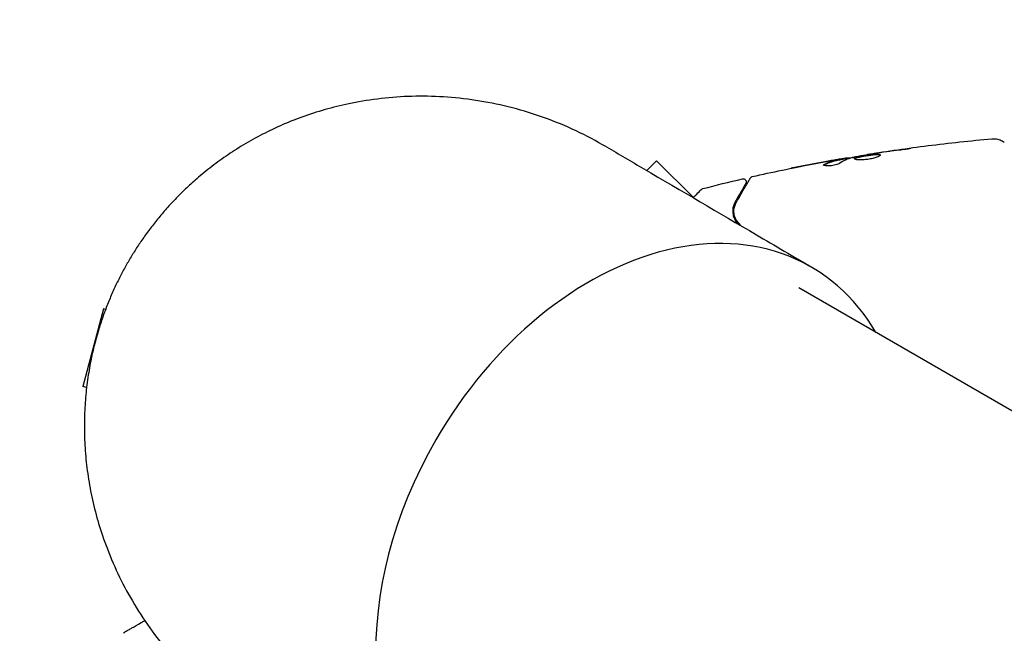
# Model space of a CAD drawing. Units: millimetres. Extents: x -5426 to 5928, y -4507 to 4323.
# Drawn here: x -2879 to -2719, y 1592 to 1691 of the extents above; entities that cross this region are included whole.
import ezdxf

# ---------------------------------------------------------------- set-up
doc = ezdxf.new("R2010")
doc.units = ezdxf.units.MM
doc.header["$LTSCALE"] = 20
doc.linetypes.add('HIDDEN', pattern=[9.525, 6.35, -3.175])
doc.layers.add('2d', color=230, linetype='Continuous')
doc.layers.add('EN-Free_Space_Hatch', color=10, linetype='HIDDEN')

msp = doc.modelspace()

# ---------------------------------------------------------------- hatches: boundary and pattern name
at = {"layer": 'EN-Free_Space_Hatch'}
h = msp.add_hatch(dxfattribs=at)
h.set_pattern_fill('ANSI31', color=256, scale=100, angle=123)
h.paths.add_polyline_path([(3730.85, 374.61), (4794.51, 988.72, 1), (3794.51, 2720.77), (2018.07, 1695.14, 0.416459), (1655.9, 322.49, 0.395085), (2073.18, -979.22), (2582.29, -1262.7), (2981.92, -2625.48, 1), (4901.1, -2062.68), (4501.47, -699.91, 0.170067)])
h.paths.add_polyline_path([(-2022.07, -92.33, 0.414214), (-2388.1, 1273.69, 0.414214), (-3754.12, 907.67), (-4803.13, -909.27, 0.414214), (-4437.1, -2275.29, 0.414214), (-3071.08, -1909.27)])

# ---------------------------------------------------------------- linework, layer by layer
at = {"layer": '2d'}
for p, q in [((-2745.16, 1668.37), (-2745.19, 1668.46)), ((-2744.14, 1668.58), (-2744.16, 1668.67)), ((-2740.91, 1669.15), (-2740.92, 1669.21)), ((-2776.72, 1666.59), (-2775.13, 1668.18)), ((-2769.1, 1662.16), (-2775.13, 1668.18)), ((-1882.36, 1145.44), (-2752.04, 1647.55)), ((-2864.88, 1644.13), (-2868.24, 1631.58)), ((-2864.57, 1644.05), (-2864.88, 1644.13)), ((-2867.64, 1631.42), (-2868.24, 1631.58))]:
    msp.add_line(p, q, dxfattribs=at)
for major_axis, start_param, end_param in [((27.38, 47.41), -0.38218, 1.570796), ((-27.38, -47.41), -1.570796, -0.10769)]:
    msp.add_ellipse((-2777.44, 1603.55), major_axis=major_axis, ratio=0.707107, start_param=start_param, end_param=end_param, dxfattribs=at)
for points, weights in [([(-2783.28, 1670.44), (-2816.54, 1689.93), (-2847.1, 1675.69), (-2860.92, 1651.75)], [0.500005675233, 0.498878876677, 0.6655436516, 1]), ([(-2764.62, 1654.77), (-2764.62, 1654.77), (-2764.62, 1654.77), (-2764.62, 1654.77)], [0.963461764636, 0.963458644328, 0.963455524035, 0.963452403759]), ([(-2860.92, 1651.75), (-2874.74, 1627.81), (-2871.79, 1594.24), (-2838.28, 1575.18)], [1, 0.6655436516, 0.498878876677, 0.500005675233])]:
    msp.add_rational_spline(points, weights, degree=3, dxfattribs=at)
for points, knots in [([(-2740.92, 1669.21), (-2737.65, 1669.74), (-2734.37, 1670.21), (-2727.65, 1671.06), (-2724.2, 1671.43), (-2720.75, 1671.74)], [0, 0, 0, 0, 10.001335, 10.001335, 20.470445, 20.470445, 20.470445, 20.470445]), ([(-2720.75, 1671.74), (-2720.68, 1671.75), (-2720.6, 1671.75), (-2720.42, 1671.76), (-2720.32, 1671.75), (-2720.07, 1671.73), (-2719.91, 1671.7), (-2719.51, 1671.6), (-2719.26, 1671.51), (-2718.92, 1671.32), (-2718.81, 1671.25), (-2718.7, 1671.17)], [0, 0, 0, 0, 0.281105, 0.281105, 0.591987, 0.591987, 1.075535, 1.075535, 1.846945, 1.846945, 2.242897, 2.242897, 2.242897, 2.242897]), ([(-2720.75, 1671.74), (-2720.75, 1671.74), (-2720.75, 1671.74), (-2720.75, 1671.74), (-2720.75, 1671.74), (-2720.75, 1671.74)], [0.00233076358, 0.00233076358, 0.00233076358, 0.00233076358, 0.00233614505, 0.00233614505, 0.00234726556, 0.00234726556, 0.00234726556, 0.00234726556]), ([(-2783.28, 1670.44), (-2781.26, 1669.25), (-2779.23, 1668.06), (-2771.12, 1663.31), (-2765.03, 1659.74), (-2755.93, 1654.41), (-2752.92, 1652.65), (-2749.91, 1650.88)], [0, 0, 0, 0, 10, 10, 40, 40, 54.840255, 54.840255, 54.840255, 54.840255]), ([(-2734.75, 1670.1), (-2734.58, 1670.13), (-2734.43, 1670.14), (-2734.24, 1670.17), (-2734.19, 1670.17), (-2734.09, 1670.18), (-2734.04, 1670.19), (-2733.94, 1670.2), (-2733.9, 1670.2), (-2733.9, 1670.19), (-2733.93, 1670.18), (-2734.03, 1670.16), (-2734.07, 1670.15), (-2734.17, 1670.12), (-2734.23, 1670.11), (-2734.35, 1670.09), (-2734.42, 1670.07), (-2734.57, 1670.05), (-2734.64, 1670.03), (-2735.06, 1669.97), (-2735.43, 1669.91), (-2735.77, 1669.88)], [0, 0, 0, 0, 0.000536546, 0.000536546, 0.000804819, 0.000804819, 0.001073092, 0.001073092, 0.001609638, 0.001609638, 0.002146183, 0.002146183, 0.002414456, 0.002414456, 0.002682729, 0.002682729, 0.002951002, 0.002951002, 0.003219275, 0.003219275, 0.004292367, 0.004292367, 0.004292367, 0.004292367]), ([(-2759.6, 1665.6), (-2756.37, 1666.33), (-2753.13, 1667.01), (-2748.35, 1667.93), (-2746.83, 1668.21), (-2745.3, 1668.48)], [0, 0, 0, 0, 10.001335, 10.001335, 14.690563, 14.690563, 14.690563, 14.690563]), ([(-2747.92, 1667.59), (-2747.51, 1667.81), (-2747.09, 1667.98), (-2746.44, 1668.18), (-2746.22, 1668.24), (-2745.78, 1668.33), (-2745.56, 1668.38), (-2745.33, 1668.43)], [0, 0, 0, 0, 0.002938605, 0.002938605, 0.004407908, 0.004407908, 0.005877211, 0.005877211, 0.005877211, 0.005877211]), ([(-2745.31, 1668.33), (-2745.53, 1668.28), (-2745.75, 1668.24), (-2746.2, 1668.14), (-2746.42, 1668.08), (-2747.07, 1667.88), (-2747.49, 1667.71), (-2747.9, 1667.49)], [0, 0, 0, 0, 0.001469311, 0.001469311, 0.002938621, 0.002938621, 0.005877242, 0.005877242, 0.005877242, 0.005877242]), ([(-2745.54, 1668.41), (-2745.77, 1668.38), (-2746.03, 1668.33), (-2746.63, 1668.23), (-2746.94, 1668.17), (-2747.28, 1668.11)], [0, 0, 0, 0, 0.001013465, 0.001013465, 0.00202693, 0.00202693, 0.00202693, 0.00202693]), ([(-2745.75, 1668.4), (-2745.58, 1668.43), (-2745.42, 1668.46), (-2745.11, 1668.51), (-2744.97, 1668.54), (-2744.59, 1668.6), (-2744.41, 1668.63), (-2744.33, 1668.65)], [0, 0, 0, 0, 0.000502086, 0.000502086, 0.001004171, 0.001004171, 0.002008343, 0.002008343, 0.002008343, 0.002008343]), ([(-2745.33, 1668.43), (-2745.27, 1668.44), (-2745.23, 1668.45), (-2745.18, 1668.46), (-2745.18, 1668.47), (-2745.24, 1668.46), (-2745.35, 1668.44), (-2745.54, 1668.41)], [0, 0, 0, 0, 0.000405292, 0.000405292, 0.000810583, 0.000810583, 0.001621167, 0.001621167, 0.001621167, 0.001621167]), ([(-2744.15, 1668.62), (-2744.15, 1668.62), (-2744.14, 1668.62), (-2744.1, 1668.62), (-2744.07, 1668.62), (-2743.98, 1668.63), (-2743.93, 1668.64), (-2743.81, 1668.65), (-2743.74, 1668.66), (-2743.65, 1668.67), (-2743.62, 1668.67), (-2743.6, 1668.67)], [0, 0, 0, 0, 0.00032099, 0.00032099, 0.000641981, 0.000641981, 0.000962971, 0.000962971, 0.001283961, 0.001283961, 0.00137276, 0.00137276, 0.00137276, 0.00137276]), ([(-2739.88, 1669.32), (-2740.45, 1669.23), (-2741.01, 1669.13), (-2742.14, 1668.93), (-2742.7, 1668.83), (-2743.26, 1668.72)], [0, 0, 0, 0, 0.00190427, 0.00190427, 0.003808539, 0.003808539, 0.003808539, 0.003808539]), ([(-2743.02, 1668.5), (-2743.03, 1668.52), (-2743.02, 1668.54), (-2742.98, 1668.59), (-2742.94, 1668.61), (-2742.84, 1668.66), (-2742.78, 1668.68), (-2742.64, 1668.73), (-2742.55, 1668.76), (-2742.27, 1668.83), (-2742.03, 1668.88), (-2741.66, 1668.95), (-2741.53, 1668.98), (-2741.26, 1669.02), (-2741.12, 1669.04), (-2740.85, 1669.09), (-2740.71, 1669.11), (-2740.44, 1669.14), (-2740.31, 1669.16), (-2739.93, 1669.21), (-2739.7, 1669.23), (-2739.4, 1669.24), (-2739.31, 1669.24), (-2739.15, 1669.24), (-2739.08, 1669.23), (-2738.97, 1669.21), (-2738.93, 1669.2), (-2738.86, 1669.17), (-2738.85, 1669.15), (-2738.84, 1669.12)], [0, 0, 0, 0, 0.0004136, 0.0004136, 0.0008272, 0.0008272, 0.0012408, 0.0012408, 0.0016544, 0.0016544, 0.0024816, 0.0024816, 0.0028952, 0.0028952, 0.0033088, 0.0033088, 0.0037224, 0.0037224, 0.004136, 0.004136, 0.0049632, 0.0049632, 0.0053768, 0.0053768, 0.0057904, 0.0057904, 0.006203999, 0.006203999, 0.006617599, 0.006617599, 0.006617599, 0.006617599]), ([(-2738.84, 1669.12), (-2738.83, 1669.08), (-2738.87, 1669.02), (-2739.05, 1668.89), (-2739.2, 1668.82), (-2739.47, 1668.72), (-2739.58, 1668.68), (-2739.8, 1668.61), (-2739.92, 1668.58), (-2740.17, 1668.52), (-2740.3, 1668.49), (-2740.57, 1668.44), (-2740.71, 1668.42), (-2740.98, 1668.38), (-2741.12, 1668.37), (-2741.39, 1668.34), (-2741.53, 1668.33), (-2741.78, 1668.32), (-2741.91, 1668.32), (-2742.14, 1668.32), (-2742.25, 1668.32), (-2742.55, 1668.34), (-2742.71, 1668.36), (-2742.94, 1668.42), (-2743.01, 1668.46), (-2743.02, 1668.5)], [0.006617599, 0.006617599, 0.006617599, 0.006617599, 0.007449314, 0.007449314, 0.008281029, 0.008281029, 0.008696886, 0.008696886, 0.009112744, 0.009112744, 0.009528601, 0.009528601, 0.009944458, 0.009944458, 0.010360316, 0.010360316, 0.010776173, 0.010776173, 0.011192031, 0.011192031, 0.011607888, 0.011607888, 0.012439603, 0.012439603, 0.013271318, 0.013271318, 0.013271318, 0.013271318]), ([(-2738.85, 1669.07), (-2738.85, 1669.08), (-2738.86, 1669.08), (-2738.9, 1669.1), (-2738.95, 1669.11), (-2739.11, 1669.14), (-2739.27, 1669.14), (-2739.57, 1669.13), (-2739.68, 1669.13), (-2739.91, 1669.11), (-2740.03, 1669.09), (-2740.28, 1669.06), (-2740.41, 1669.05), (-2740.68, 1669.01), (-2740.82, 1668.99), (-2741.23, 1668.93), (-2741.5, 1668.88), (-2741.88, 1668.81), (-2742, 1668.78), (-2742.23, 1668.73), (-2742.33, 1668.71), (-2742.52, 1668.66), (-2742.61, 1668.63), (-2742.75, 1668.58), (-2742.82, 1668.56), (-2742.92, 1668.51), (-2742.96, 1668.48), (-2742.98, 1668.45)], [0.006959302, 0.006959302, 0.006959302, 0.006959302, 0.007065717, 0.007065717, 0.007479037, 0.007479037, 0.008305676, 0.008305676, 0.008718996, 0.008718996, 0.009132316, 0.009132316, 0.009545635, 0.009545635, 0.009958955, 0.009958955, 0.010785595, 0.010785595, 0.011198915, 0.011198915, 0.011612234, 0.011612234, 0.012025554, 0.012025554, 0.012438874, 0.012438874, 0.012937835, 0.012937835, 0.012937835, 0.012937835]), ([(-2740.92, 1669.21), (-2740.92, 1669.21), (-2740.9, 1669.22), (-2740.8, 1669.23), (-2740.72, 1669.24), (-2740.53, 1669.27), (-2740.42, 1669.29), (-2740.14, 1669.33), (-2739.99, 1669.35), (-2739.82, 1669.38)], [0, 0, 0, 0, 0.000630412, 0.000630412, 0.001260825, 0.001260825, 0.001891237, 0.001891237, 0.00252165, 0.00252165, 0.00252165, 0.00252165]), ([(-2735.77, 1669.88), (-2736.34, 1669.81), (-2736.9, 1669.74), (-2738.04, 1669.6), (-2738.6, 1669.51), (-2739.17, 1669.43)], [0, 0, 0, 0, 0.001845834, 0.001845834, 0.003691668, 0.003691668, 0.003691668, 0.003691668]), ([(-2753.29, 1666.96), (-2753.29, 1666.96), (-2753.27, 1666.96), (-2753.22, 1666.97), (-2753.19, 1666.98), (-2753.04, 1667.01), (-2752.9, 1667.04), (-2752.63, 1667.09), (-2752.53, 1667.11), (-2752.33, 1667.15), (-2752.22, 1667.18), (-2751.99, 1667.22), (-2751.88, 1667.24), (-2751.65, 1667.29), (-2751.53, 1667.31), (-2751.41, 1667.34)], [0.002335629, 0.002335629, 0.002335629, 0.002335629, 0.002691247, 0.002691247, 0.003046864, 0.003046864, 0.003758098, 0.003758098, 0.004113716, 0.004113716, 0.004469333, 0.004469333, 0.00482495, 0.00482495, 0.005180567, 0.005180567, 0.005180567, 0.005180567]), ([(-2751.91, 1667.23), (-2752.1, 1667.19), (-2752.28, 1667.15), (-2752.62, 1667.09), (-2752.77, 1667.06), (-2753.02, 1667.01), (-2753.12, 1666.99), (-2753.22, 1666.97), (-2753.24, 1666.97), (-2753.28, 1666.96), (-2753.29, 1666.96), (-2753.29, 1666.96)], [0, 0, 0, 0, 0.000583907, 0.000583907, 0.001167815, 0.001167815, 0.001751722, 0.001751722, 0.002043676, 0.002043676, 0.002335629, 0.002335629, 0.002335629, 0.002335629]), ([(-2745.47, 1667.75), (-2745.53, 1667.71), (-2745.62, 1667.67), (-2745.83, 1667.58), (-2745.95, 1667.54), (-2746.22, 1667.47), (-2746.37, 1667.44), (-2746.67, 1667.38), (-2746.82, 1667.36), (-2747.26, 1667.32), (-2747.53, 1667.32), (-2747.92, 1667.36), (-2748.03, 1667.4), (-2748.05, 1667.46)], [0, 0, 0, 0, 0.000456133, 0.000456133, 0.000912267, 0.000912267, 0.0013684, 0.0013684, 0.001824534, 0.001824534, 0.0027368, 0.0027368, 0.003649067, 0.003649067, 0.003649067, 0.003649067]), ([(-2747.9, 1667.49), (-2747.94, 1667.47), (-2747.98, 1667.45), (-2748, 1667.42), (-2748.01, 1667.42), (-2748.01, 1667.41)], [0, 0, 0, 0, 0.0003297632, 0.0003297632, 0.0003852274, 0.0003852274, 0.0003852274, 0.0003852274]), ([(-2762.21, 1661.4), (-2761.63, 1662.41), (-2761.14, 1663.26), (-2760.66, 1664.08), (-2760.57, 1664.23), (-2760.41, 1664.51), (-2760.34, 1664.63), (-2760.15, 1664.96), (-2760.06, 1665.12), (-2759.99, 1665.25), (-2759.97, 1665.28), (-2759.96, 1665.3), (-2759.95, 1665.31), (-2759.94, 1665.33), (-2759.94, 1665.34), (-2759.93, 1665.36), (-2759.92, 1665.36), (-2759.92, 1665.36)], [0, 0, 0, 0, 0.00604989, 0.00604989, 0.00756236, 0.00756236, 0.00907483, 0.00907483, 0.01209978, 0.01209978, 0.01361225, 0.01361225, 0.01512472, 0.01512472, 0.01814967, 0.01814967, 0.02364717, 0.02364717, 0.02364717, 0.02364717]), ([(-2761.2, 1665.23), (-2761.15, 1665.24), (-2761.09, 1665.25), (-2760.99, 1665.24), (-2760.93, 1665.22), (-2760.83, 1665.18), (-2760.79, 1665.15), (-2760.71, 1665.07), (-2760.67, 1665.03), (-2760.62, 1664.93), (-2760.6, 1664.88), (-2760.59, 1664.77), (-2760.58, 1664.72), (-2760.6, 1664.61), (-2760.62, 1664.56), (-2760.65, 1664.51), (-2760.65, 1664.5), (-2760.65, 1664.49)], [0, 0, 0, 0, 0.16195, 0.16195, 0.324498, 0.324498, 0.487024, 0.487024, 0.649551, 0.649551, 0.812077, 0.812077, 0.974604, 0.974604, 1.137131, 1.137131, 1.15657, 1.15657, 1.15657, 1.15657]), ([(-2759.92, 1665.36), (-2759.91, 1665.38), (-2759.9, 1665.4), (-2759.87, 1665.43), (-2759.86, 1665.45), (-2759.82, 1665.49), (-2759.78, 1665.52), (-2759.7, 1665.57), (-2759.65, 1665.59), (-2759.6, 1665.6)], [0, 0, 0, 0, 0.063877, 0.063877, 0.1267226, 0.1267226, 0.2526866, 0.2526866, 0.41085, 0.41085, 0.41085, 0.41085]), ([(-2769.2, 1662.19), (-2769.09, 1662.31), (-2768.97, 1662.42), (-2768.53, 1662.86), (-2768.27, 1663.12), (-2768.02, 1663.37), (-2767.96, 1663.43), (-2767.92, 1663.47), (-2767.91, 1663.48), (-2767.91, 1663.48), (-2767.9, 1663.49), (-2767.89, 1663.5), (-2767.88, 1663.51), (-2767.87, 1663.52), (-2767.87, 1663.52), (-2767.87, 1663.52)], [0.00975493, 0.00975493, 0.00975493, 0.00975493, 0.01086385, 0.01086385, 0.01448514, 0.01448514, 0.01629578, 0.01629578, 0.0172011, 0.0172011, 0.01810642, 0.01810642, 0.02172771, 0.02172771, 0.02826335, 0.02826335, 0.02826335, 0.02826335]), ([(-2767.87, 1663.52), (-2767.87, 1663.52), (-2767.87, 1663.53), (-2767.87, 1663.53), (-2767.87, 1663.53), (-2767.86, 1663.53), (-2767.86, 1663.53), (-2767.86, 1663.53), (-2767.86, 1663.53), (-2767.85, 1663.54), (-2767.84, 1663.55), (-2767.82, 1663.57), (-2767.8, 1663.58), (-2767.74, 1663.62), (-2767.69, 1663.64), (-2767.64, 1663.66)], [0, 0, 0, 0, 0.0004883, 0.0004883, 0.0024414, 0.0024414, 0.0063477, 0.0063477, 0.0141604, 0.0141604, 0.0454251, 0.0454251, 0.1080431, 0.1080431, 0.2662065, 0.2662065, 0.2662065, 0.2662065]), ([(-2760.65, 1664.49), (-2760.65, 1664.49), (-2760.66, 1664.49), (-2760.66, 1664.48), (-2760.67, 1664.47), (-2760.68, 1664.46), (-2760.68, 1664.45), (-2760.68, 1664.44), (-2760.69, 1664.44), (-2760.69, 1664.43), (-2760.69, 1664.43), (-2760.72, 1664.38), (-2760.77, 1664.29), (-2760.9, 1664.07), (-2760.95, 1663.98), (-2761.07, 1663.77), (-2761.14, 1663.66), (-2761.5, 1663.03), (-2761.9, 1662.34), (-2762.38, 1661.5)], [0.02275047, 0.02275047, 0.02275047, 0.02275047, 0.02787328, 0.02787328, 0.0306606, 0.0306606, 0.03205427, 0.03205427, 0.0327511, 0.0327511, 0.03344793, 0.03344793, 0.03623526, 0.03623526, 0.03762892, 0.03762892, 0.03902259, 0.03902259, 0.04459724, 0.04459724, 0.04459724, 0.04459724]), ([(-2762.38, 1661.5), (-2762.53, 1661.25), (-2762.63, 1660.99), (-2762.76, 1660.45), (-2762.8, 1660.17), (-2762.78, 1659.74), (-2762.76, 1659.59), (-2762.71, 1659.29), (-2762.66, 1659.13), (-2762.5, 1658.67), (-2762.33, 1658.36), (-2762.07, 1658.05)], [0, 0, 0, 0, 0.001864837, 0.001864837, 0.003729674, 0.003729674, 0.004662092, 0.004662092, 0.00559451, 0.00559451, 0.007459347, 0.007459347, 0.007459347, 0.007459347]), ([(-2761.92, 1658.18), (-2762.07, 1658.36), (-2762.18, 1658.53), (-2762.36, 1658.87), (-2762.42, 1659.04), (-2762.57, 1659.52), (-2762.59, 1659.82), (-2762.58, 1660.36), (-2762.53, 1660.61), (-2762.39, 1661.04), (-2762.31, 1661.23), (-2762.21, 1661.4)], [0, 0, 0, 0, 0.001140977, 0.001140977, 0.002281954, 0.002281954, 0.004563907, 0.004563907, 0.006845861, 0.006845861, 0.009127814, 0.009127814, 0.009127814, 0.009127814]), ([(-2761.92, 1658.18), (-2762.13, 1658.44), (-2762.29, 1658.71), (-2762.5, 1659.26), (-2762.56, 1659.53), (-2762.59, 1659.95), (-2762.59, 1660.09), (-2762.57, 1660.36), (-2762.55, 1660.49), (-2762.45, 1660.89), (-2762.36, 1661.15), (-2762.21, 1661.4)], [0, 0, 0, 0, 0.001348017, 0.001348017, 0.002696033, 0.002696033, 0.003370042, 0.003370042, 0.00404405, 0.00404405, 0.005392066, 0.005392066, 0.005392066, 0.005392066]), ([(-2861.46, 1591.71), (-2861.46, 1591.71), (-2861.45, 1591.71), (-2861.44, 1591.72), (-2861.43, 1591.73), (-2861.41, 1591.74), (-2861.41, 1591.74), (-2861.4, 1591.74), (-2861.4, 1591.74), (-2861.36, 1591.77), (-2861.3, 1591.8), (-2861.11, 1591.91), (-2860.98, 1591.98), (-2860.75, 1592.12), (-2860.66, 1592.17), (-2860.48, 1592.28), (-2860.38, 1592.33), (-2859.86, 1592.63), (-2859.35, 1592.93), (-2858.59, 1593.36), (-2858.4, 1593.47), (-2858.21, 1593.58)], [0.03007316, 0.03007316, 0.03007316, 0.03007316, 0.0365021, 0.0365021, 0.04015231, 0.04015231, 0.04106486, 0.04106486, 0.04197741, 0.04197741, 0.04380252, 0.04380252, 0.04562762, 0.04562762, 0.04654017, 0.04654017, 0.04745273, 0.04745273, 0.05110294, 0.05110294, 0.05224697, 0.05224697, 0.05224697, 0.05224697]), ([(-2861.64, 1591.52), (-2861.62, 1591.57), (-2861.58, 1591.61), (-2861.52, 1591.67), (-2861.5, 1591.68), (-2861.47, 1591.7), (-2861.47, 1591.71), (-2861.46, 1591.71), (-2861.46, 1591.71), (-2861.46, 1591.71), (-2861.46, 1591.71), (-2861.46, 1591.71), (-2861.46, 1591.71), (-2861.46, 1591.71)], [0, 0, 0, 0, 0.1620367, 0.1620367, 0.2425207, 0.2425207, 0.2628468, 0.2628468, 0.264752, 0.264752, 0.2657518, 0.2657518, 0.2662518, 0.2662518, 0.2662518, 0.2662518])]:
    msp.add_open_spline(points, degree=3, knots=knots, dxfattribs=at)
for points in [[(-2738.8, 1669.53), (-2737.45, 1669.74), (-2736.1, 1669.93), (-2734.75, 1670.1)], [(-2746.98, 1668.18), (-2746.57, 1668.25), (-2746.16, 1668.33), (-2745.75, 1668.4)], [(-2743.41, 1668.69), (-2744.13, 1668.48), (-2744.82, 1668.16), (-2745.47, 1667.75)], [(-2745.16, 1668.37), (-2745.16, 1668.36), (-2745.21, 1668.35), (-2745.31, 1668.33)], [(-2745.17, 1668.4), (-2744.44, 1668.53), (-2743.71, 1668.65), (-2742.98, 1668.77)], [(-2744.33, 1668.65), (-2744.22, 1668.66), (-2744.17, 1668.67), (-2744.16, 1668.67)], [(-2743.26, 1668.72), (-2743.33, 1668.71), (-2743.38, 1668.7), (-2743.41, 1668.69)], [(-2740.92, 1669.21), (-2740.92, 1669.21), (-2740.92, 1669.21), (-2740.92, 1669.21)], [(-2739.45, 1669.39), (-2739.59, 1669.37), (-2739.75, 1669.34), (-2739.88, 1669.32)], [(-2739.82, 1669.38), (-2739.5, 1669.43), (-2739.16, 1669.48), (-2738.8, 1669.53)], [(-2739.17, 1669.43), (-2739.26, 1669.42), (-2739.35, 1669.4), (-2739.45, 1669.39)], [(-2747.28, 1668.11), (-2748.82, 1667.83), (-2750.37, 1667.54), (-2751.91, 1667.23)], [(-2751.41, 1667.34), (-2749.94, 1667.63), (-2748.46, 1667.91), (-2746.98, 1668.18)], [(-2748.05, 1667.46), (-2748.06, 1667.5), (-2748.02, 1667.54), (-2747.92, 1667.59)], [(-2746.48, 1668.17), (-2746.48, 1668.17), (-2746.48, 1668.17), (-2746.48, 1668.17)], [(-2767.64, 1663.66), (-2765.5, 1664.2), (-2763.35, 1664.73), (-2761.2, 1665.23)], [(-2759.6, 1665.6), (-2759.6, 1665.6), (-2759.6, 1665.6), (-2759.6, 1665.6)], [(-2767.64, 1663.66), (-2767.64, 1663.66), (-2767.64, 1663.66), (-2767.64, 1663.66)], [(-2762.07, 1658.05), (-2762.04, 1658.02), (-2762.02, 1657.99), (-2761.99, 1657.96)], [(-2761.48, 1657.66), (-2761.63, 1657.84), (-2761.77, 1658.01), (-2761.92, 1658.18)], [(-2759.15, 1654.27), (-2759.15, 1654.27), (-2759.15, 1654.27), (-2759.15, 1654.27)], [(-2758.87, 1654.22), (-2758.87, 1654.22), (-2758.87, 1654.22), (-2758.87, 1654.22)], [(-2861.64, 1591.52), (-2861.64, 1591.52), (-2861.64, 1591.52), (-2861.64, 1591.52)]]:
    msp.add_open_spline(points, degree=3, dxfattribs=at)

doc.saveas('drawing.dxf')
